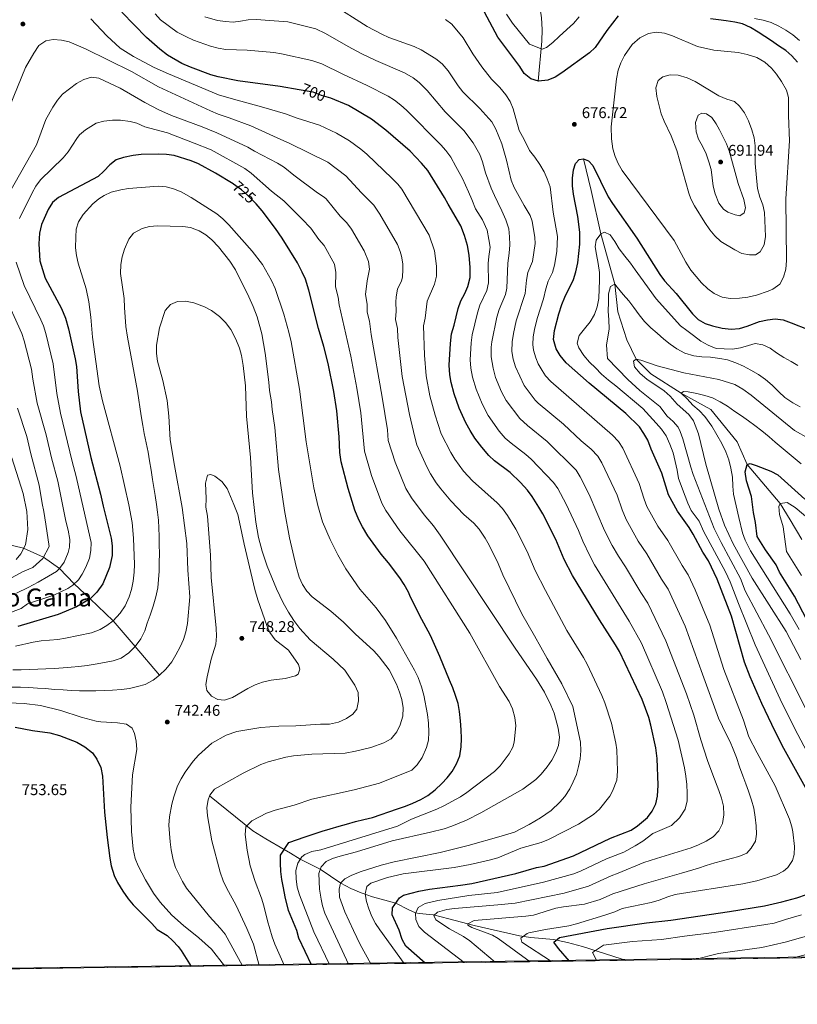
# Model space of a CAD drawing. Extents: x 593437 to 600293, y 761665 to 766388.
# Drawn here: x 595137 to 595635, y 761665 to 762296 of the extents above; entities that cross this region are included whole.
import ezdxf
from ezdxf.enums import TextEntityAlignment as Align

# ---------------------------------------------------------------- set-up
doc = ezdxf.new("R2010")
doc.units = 0
doc.header["$MEASUREMENT"] = 0
doc.linetypes.add('DGN Style 3', pattern=[118.286728, 84.49052, -33.796208])
doc.linetypes.add('DGN Style 5', pattern=[59.143364, 25.347156, -33.796208])
for name, color, linetype in [('Nivel 11', 7, 'Continuous'), ('Nivel 22', 7, 'Continuous'), ('Nivel 4', 7, 'Continuous'), ('Nivel 41', 7, 'Continuous'), ('Nivel 45', 7, 'Continuous'), ('Nivel 49', 7, 'Continuous'), ('Nivel 5', 7, 'Continuous'), ('Nivel 57', 7, 'Continuous'), ('Nivel 61', 7, 'Continuous'), ('Nivel 7', 7, 'Continuous')]:
    doc.layers.add(name, color=color, linetype=linetype)
doc.styles.add('Style-arial', font='arial.shx', dxfattribs={"bigfont": 'arialbig.shx'})
doc.styles.add('Style-ariali', font='ariali.shx', dxfattribs={"bigfont": 'arialibig.shx'})
doc.styles.add('Style-times', font='times.shx', dxfattribs={"bigfont": 'timesbig.shx'})

# ---------------------------------------------------------------- blocks, each defined once
blk = doc.blocks.new('5PATER')
at = {"layer": 'Nivel 7', "linetype": 'Continuous', "lineweight": 0}
h = blk.add_hatch(color=53, dxfattribs=at)
edge = h.paths.add_edge_path()
edge.add_ellipse((0, 0), major_axis=(-1.1, -1.11), ratio=0.999422, start_angle=0, end_angle=360)

msp = doc.modelspace()

# ---------------------------------------------------------------- linework, layer by layer
at = {"layer": 'Nivel 11', "color": 142, "linetype": 'DGN Style 3', "lineweight": 13}
for points in [[(595469.09, 762256.7, 675), (595471.44, 762282.32, 668.93), (595471.56, 762289.76, 667.61), (595471.15, 762297.2, 666.4), (595469.67, 762307.32, 664.49), (595466.9, 762319.19, 661.69), (595464.19, 762329.21, 659.57), (595460.58, 762341.04, 657.78), (595459.35, 762346.2, 656.82), (595458.91, 762351.14, 655.82), (595459.15, 762353.56, 655.25), (595460.83, 762359.12, 653.73), (595462.74, 762363.55, 652.42), (595470.31, 762377.46, 647.9), (595475.41, 762385.94, 645), (595482.94, 762395.37, 641.45), (595485.46, 762399.45, 640.16), (595492.73, 762416.36, 635.71)], [(595498.12, 762206.9, 675), (595502.97, 762186.65, 672.61), (595509.26, 762158.77, 670), (595518.12, 762126.66, 665), (595520.06, 762108.84, 663.06), (595525.73, 762090.89, 662.31), (595531.82, 762078.53, 660), (595541.25, 762069.15, 657.61), (595560.61, 762056.84, 655), (595579.61, 762046.29, 653.51), (595596.5, 762025.57, 651.12), (595602.98, 762011.15, 650), (595623.95, 761986.08, 645), (595630.44, 761975.6, 642.46), (595637.91, 761963.08, 640)], [(595226.58, 761876.26, 740), (595210.92, 761894.59, 735), (595196.81, 761910.98, 730), (595182.08, 761925.04, 725), (595171.99, 761934.65, 720), (595162.52, 761944.46, 715), (595152.28, 761951.82, 710), (595139.58, 761957.42, 705), (595127.05, 761960.5, 700)], [(595258.6, 761798.78, 735), (595286.3, 761776.5, 729.2), (595294.76, 761771.26, 727.59), (595306.48, 761764.56, 725), (595310.43, 761762.11, 723.35), (595316.74, 761758.28, 720), (595329.54, 761751.95, 715), (595342.61, 761742.91, 710), (595348.99, 761739.6, 707.86), (595355.62, 761736.74, 705.79), (595362.87, 761734.25, 703.75), (595377.85, 761730.11, 700), (595386.31, 761725.81, 696.79), (595390.61, 761723.99, 695.03), (595392.95, 761723.49, 694.05), (595399.79, 761722.97, 690.97), (595402.12, 761722.58, 690.1), (595411.83, 761720.01, 687.52), (595428.03, 761715.8, 684.61), (595457.01, 761709.3, 680.47), (595464.27, 761708.07, 678.93), (595478.79, 761706.76, 675.39), (595487.87, 761704.87, 673.58), (595497.38, 761702.41, 671.71), (595522.18, 761694.56, 666.39), (595525.24, 761693.48, 665.72)]]:
    msp.add_polyline3d(points, dxfattribs=at)
at = {"layer": 'Nivel 22', "color": 30, "linetype": 'DGN Style 5', "lineweight": 30, "flags": 128}
for points, elevation in [([(595334.72, 762246.16), (595330.38, 762247.41), (595324.97, 762249.55), (595316.05, 762251.13)], 700), ([(595288.38, 762178.04), (595287.95, 762178.54), (595282.9, 762183.73), (595279.15, 762187.04), (595273.92, 762190.68)], 725)]:
    msp.add_lwpolyline(points, dxfattribs=dict(at, elevation=elevation))
at = {"layer": 'Nivel 4', "color": 30, "linetype": 'Continuous', "lineweight": 30, "flags": 128}
for points, elevation in [([(595316.05, 762251.13), (595303.89, 762253.29), (595276.79, 762256.9), (595264.21, 762259.36), (595259.4, 762260.74), (595246.34, 762265.61), (595240.93, 762268.05), (595231.65, 762273.34), (595226.72, 762277.04), (595218.22, 762284.54), (595202.44, 762300.79)], 700), ([(595520.28, 762298.51), (595513.08, 762289.09), (595505.51, 762278.21), (595501.94, 762274.7), (595484.31, 762262.02), (595479.88, 762259.25), (595475.14, 762257.38), (595469.18, 762256.68), (595464.43, 762258.18), (595460.19, 762261.52), (595457.38, 762266.02), (595443.23, 762284.85), (595434.68, 762300.83)], 675), ([(595635.12, 762268.83), (595631.58, 762272.94), (595627.59, 762276.22), (595623, 762279.36), (595618.52, 762282.38), (595614.3, 762285.17), (595609.95, 762288.08), (595605.12, 762291.1), (595599.95, 762293.27), (595595.03, 762294.5), (595589.53, 762295.24), (595584.5, 762295.98), (595579.36, 762296.61)], 675), ([(595396.64, 761691.7), (595384.36, 761702.67), (595381.93, 761706.93), (595380.15, 761712.89), (595375.5, 761722.66), (595375.82, 761727.24), (595380.23, 761733.48), (595382.89, 761735.32), (595392.65, 761737.91), (595399.38, 761739.2), (595419.25, 761741.57), (595426.62, 761742.81), (595454.7, 761749.17), (595468.07, 761752.95), (595472.98, 761753.93), (595491.67, 761760.53), (595515.32, 761771.86), (595528.53, 761776.85), (595532.7, 761779.6), (595539.13, 761785.1), (595542.14, 761789.09), (595544.35, 761793.7), (595545.48, 761798.57), (595545.93, 761805.81), (595545.35, 761822.88), (595544.4, 761829.54), (595541.21, 761844.23), (595539.82, 761849.03), (595535.55, 761860.69), (595521.13, 761891.32), (595518.68, 761895.68), (595508.23, 761911.69), (595491.01, 761939.94), (595485.7, 761950.27), (595480.46, 761963.12), (595472.11, 761979.54), (595469.53, 761983.82), (595465.2, 761990.6), (595462.2, 761994.6), (595457.66, 761999.55), (595451.05, 762006.02), (595441.07, 762013.46), (595437.37, 762016.82), (595432.9, 762022.17), (595428.53, 762028.06), (595425.51, 762032.88), (595422.73, 762037.75), (595418.42, 762047.22), (595415.24, 762056.42), (595413.32, 762063.55), (595412.45, 762068.47), (595412.12, 762074.8), (595412.88, 762088.61), (595413.66, 762094.89), (595415.35, 762100.29), (595417.85, 762111.08), (595419.55, 762116.03), (595422.16, 762120.56), (595424.05, 762125.18), (595425.42, 762130.86), (595425.51, 762137.26), (595424.85, 762145.23), (595423.85, 762151.48), (595421.95, 762157.71), (595419.6, 762163.94), (595411.5, 762177.79), (595408.98, 762182.1), (595398.38, 762199.37), (595394.26, 762204.22), (595387.06, 762211.71), (595371.51, 762225.31), (595362.43, 762232.31), (595347.5, 762241), (595336.23, 762245.72), (595334.72, 762246.16)], 700), ([(595273.92, 762190.68), (595273.71, 762190.82), (595262.54, 762197.79), (595251.5, 762203.66), (595246.88, 762205.57), (595235.95, 762209.08), (595230.99, 762209.76), (595225.92, 762209.97), (595214.77, 762209.77), (595209.81, 762209.09), (595203.59, 762207.72), (595198.82, 762206.21), (595194.7, 762203.15), (595191, 762199.01), (595187.31, 762195.52), (595161.91, 762182.21), (595158.12, 762178.93), (595155.22, 762174.4), (595150.91, 762164.77), (595149.82, 762159.38), (595149.33, 762152.43), (595149.9, 762141.49), (595153.29, 762130.55), (595163.81, 762110.98), (595166.3, 762104.76), (595168.22, 762097.93), (595172.53, 762078.77), (595173.42, 762073.85), (595174.43, 762057.96), (595176, 762044.79), (595182.51, 762015.52), (595188.9, 761992.05), (595190.52, 761984.32), (595195.68, 761964.01), (595196.34, 761959.06), (595196.16, 761952.79), (595194.62, 761945.14), (595190.21, 761934.77), (595186.34, 761929.32), (595182.08, 761925.04), (595173.46, 761919.85), (595161.64, 761915.08), (595135.79, 761907.25)], 725), ([(595640.16, 761804.29), (595625.32, 761831.08), (595618.59, 761844.48), (595612.23, 761858.07), (595604.79, 761875.17), (595601.16, 761884.49), (595592.85, 761913.88), (595583.78, 761937.59), (595578.19, 761949.43), (595574.51, 761955.03), (595568.34, 761966.56), (595565.7, 761970.81), (595558.23, 761981.3), (595552.45, 761991.62), (595548.25, 762005.6), (595541.41, 762021), (595539.22, 762026.63), (595536.76, 762031.06), (595533.94, 762035.2), (595525.19, 762043.69), (595501.64, 762063.2), (595487.01, 762076.14), (595483.05, 762080.84), (595480.66, 762085.22), (595478.98, 762091.22), (595479.48, 762096.9), (595482.27, 762107.69), (595484.26, 762113.69), (595486.17, 762118.31), (595491.73, 762129.64), (595493.21, 762134.42), (595494.39, 762140.25), (595495.72, 762152.3), (595495.67, 762159.85), (595494.53, 762169.86), (595491.66, 762184.26), (595490.97, 762189.61), (595491, 762194.61), (595491.66, 762199.91), (595492.95, 762203.98), (595495.29, 762206.4), (595498.12, 762206.9), (595501.28, 762205.61), (595504.02, 762202.53), (595513.92, 762182.56), (595516.59, 762178.33), (595532.3, 762156.03), (595546.89, 762132.71), (595550.02, 762128.81), (595557.43, 762120.67), (595567.92, 762107.72), (595571.57, 762103.9), (595575.93, 762101.45), (595580.69, 762099.89), (595586.89, 762098.35), (595592.57, 762097.86), (595598.08, 762098.25), (595602.87, 762099.73), (595610.84, 762102.81), (595615.82, 762103.86), (595620.92, 762104.38), (595625.86, 762103.74), (595631.16, 762101.75), (595641.98, 762097.65)], 675), ([(595323.92, 761690.69), (595315.89, 761707.77), (595314.42, 761712.55), (595309.18, 761725.35), (595307.11, 761734.27), (595305.94, 761739.86), (595304.89, 761745.33), (595304.32, 761750.45), (595304.11, 761755.82), (595304.02, 761760.83), (595309.36, 761768.93), (595319.8, 761772.69), (595330.84, 761776.23), (595335.83, 761777.75), (595341.53, 761779.52), (595346.4, 761780.8), (595352.1, 761782.34), (595357.33, 761783.62), (595362.92, 761785.04), (595368.49, 761786.93), (595373.36, 761788.56), (595378.94, 761790.45), (595384.16, 761792.34), (595388.9, 761794.09), (595393.99, 761796.45), (595398.36, 761799.03), (595403.19, 761802.7), (595407.3, 761806.72), (595410.69, 761810.48), (595413.97, 761814.47), (595416.86, 761819.42), (595418.92, 761824.59), (595419.77, 761830.21), (595419.92, 761835.59), (595419.82, 761841.2), (595419.36, 761846.92), (595418.77, 761852.88), (595417.73, 761858.11), (595416.21, 761863.1), (595414.33, 761867.96), (595412.21, 761873.05), (595406.09, 761888.23), (595400.12, 761901.49), (595393.09, 761914.5), (595386.9, 761927.16), (595386, 761929.33), (595383.29, 761934.27), (595380.55, 761938.45), (595373.16, 761948.23), (595368.61, 761953.6), (595359.97, 761965.43), (595356.48, 761971.12), (595354.23, 761975.59), (595351.73, 761981.81), (595347.3, 761995.76), (595342.8, 762012.79), (595342.05, 762018.72), (595341.64, 762028.86), (595340.15, 762045.47), (595338.14, 762057.97), (595334.54, 762075.81), (595331.89, 762086.79), (595328.42, 762098.29), (595322.3, 762122.73), (595319.97, 762129.72), (595317.98, 762134.31), (595314.89, 762140.22), (595305.06, 762156.17), (595300.77, 762162.36), (595292.22, 762173.54), (595288.38, 762178.04)], 725), ([(595641.06, 761911.61), (595633.18, 761926.7), (595623.66, 761942.07), (595621.36, 761946.78), (595614.69, 761956.44), (595609.29, 761964.94), (595608.28, 761973.95), (595606.86, 761980.42), (595605.59, 761990.61), (595602.36, 762000.69), (595601.63, 762006.35), (595602.98, 762011.15), (595604.88, 762011.66), (595608.72, 762010.53), (595618.09, 762006.88), (595622.43, 762004.42), (595639.87, 761988.97)], 650), ([(595134.11, 761842.94), (595145.2, 761840.74), (595156.41, 761839.15), (595162.56, 761837.47), (595173.68, 761833.19), (595178.8, 761830.3), (595183.65, 761826.5), (595186.52, 761822.42), (595189.07, 761816.93), (595190.1, 761811.53), (595191.46, 761788.52), (595193.11, 761772.15), (595194.7, 761758.95), (595195.58, 761754.03), (595197.58, 761747.96), (595199.75, 761743.46), (595203.13, 761737.92), (595206.5, 761732.9), (595209.67, 761729.03), (595221.7, 761717.05), (595225.05, 761713.24), (595231.39, 761709.47), (595235.15, 761706.11), (595238.59, 761702.46), (595240.51, 761699.78), (595246.78, 761689.61)], 750), ([(595489.03, 761692.98), (595482.03, 761701.06), (595479.13, 761705.25), (595482.8, 761708.09), (595513.3, 761713.86), (595538.44, 761717.58), (595553.93, 761719.35), (595591.5, 761724.74), (595613.91, 761728.39), (595625.05, 761730.91), (595634.67, 761733.59), (595640.78, 761735.66)], 675)]:
    msp.add_lwpolyline(points, dxfattribs=dict(at, elevation=elevation))
at = {"layer": 'Nivel 49', "color": 7, "linetype": 'Continuous', "lineweight": 0, "extrusion": (0.005554, 7.71791e-05, 0.999985), "elevation": 3963.57, "flags": 128}
msp.add_lwpolyline([(595885.27, 761698.36), (594476.4, 761678.78)], dxfattribs=at)
at = {"layer": 'Nivel 5', "color": 30, "linetype": 'Continuous', "lineweight": 0, "flags": 128}
for points, elevation in [([(595463.97, 761692.63), (595443.43, 761707.55), (595439.88, 761709.65), (595426.55, 761714.58), (595424.02, 761716.11), (595424.02, 761716.99), (595427.98, 761718.94), (595461.07, 761721.84), (595465.99, 761722.55), (595480.43, 761726.89), (595485.33, 761727.87), (595498.67, 761729.54), (595508.82, 761732.46), (595516.96, 761736.14), (595537.02, 761742.58), (595560.89, 761749.45), (595571.7, 761752.63), (595576.56, 761754.27), (595582.26, 761755.92), (595587.13, 761757.32), (595592.6, 761758.73), (595597.47, 761760.13), (595602.68, 761762.25), (595605.5, 761765.29), (595608.16, 761769.87), (595608.8, 761774.3), (595608.58, 761779.67), (595608.12, 761785.27), (595607.19, 761790.98), (595605.66, 761796.21), (595603.77, 761801.78), (595602.02, 761806.65), (595600.02, 761811.75), (595597.88, 761817.56), (595595.99, 761823.49), (595593.86, 761828.71), (595591.99, 761833.45), (595589.51, 761838.42), (595587.04, 761843.39), (595584.44, 761848.59), (595574.25, 761876.74), (595563.09, 761907.65), (595552.2, 761931.28), (595548, 761937.69), (595538.55, 761953.99), (595533.03, 761962), (595525.48, 761975.96), (595522.75, 761982), (595519.62, 761991.51), (595509.86, 762012.16), (595507.23, 762016.41), (595502.92, 762020.92), (595496.57, 762026.28), (595485.22, 762037.03), (595469.08, 762050.49), (595467.16, 762052.41), (595460.03, 762061.66), (595454.49, 762073.7), (595453.03, 762078.53), (595452.3, 762083.47), (595452.48, 762089.64), (595453.24, 762095.12), (595454.98, 762103.12), (595460.72, 762120.56), (595461.64, 762129.08), (595462.5, 762134), (595465.46, 762141.24), (595467.06, 762152.73), (595466.94, 762156.5), (595465.12, 762167), (595463.94, 762170.56), (595460.15, 762177.06), (595453.75, 762188.64), (595451.86, 762193.27), (595448.86, 762206.12), (595445.77, 762216.53), (595441.91, 762225.97), (595439.49, 762230.5), (595431.69, 762239.2), (595420.88, 762249.71), (595417.77, 762253.62), (595411.32, 762263.29), (595407.5, 762267.81), (595403.61, 762270.95), (595394.05, 762276.66), (595389.56, 762278.86), (595373.43, 762284.54), (595368.91, 762286.67), (595359.61, 762291.75), (595336.76, 762306.12)], 685), ([(595383.28, 761691.51), (595367.61, 761712.96), (595364.92, 761717.15), (595362.6, 761721.61), (595360.6, 761726.58), (595359.17, 761731.19), (595358.18, 761736.1), (595359.24, 761740.74), (595361.83, 761742.94), (595372.51, 761746.47), (595382.62, 761748.85), (595415.28, 761752.91), (595425.6, 761754.81), (595437.73, 761757.66), (595443.2, 761759.18), (595458.02, 761765.31), (595470.96, 761768.99), (595475.6, 761770.83), (595494.83, 761780.67), (595504.54, 761787.01), (595508.25, 761790.36), (595514.94, 761798.73), (595516.69, 761801.79), (595519.49, 761808.87), (595519.84, 761814.66), (595519.38, 761828.31), (595518.83, 761832.65), (595516.08, 761845.39), (595511.69, 761858.54), (595509.82, 761863.18), (595500.36, 761883.13), (595498.03, 761887.55), (595487.4, 761904.76), (595473.68, 761930.3), (595467.2, 761943.12), (595461.93, 761955.43), (595454.83, 761969.61), (595449.33, 761978.47), (595446.19, 761982.83), (595442.79, 761986.5), (595427.07, 762000.56), (595421.34, 762006.84), (595415.75, 762014.53), (595413.17, 762018.81), (595407.02, 762030.72), (595403.09, 762042.61), (595399.73, 762055.04), (595397.26, 762067.98), (595396.29, 762081.19), (595395.64, 762099.89), (595396.74, 762104.78), (595397.88, 762115.73), (595402.62, 762126.72), (595403.95, 762131.67), (595403.92, 762138.06), (595402.68, 762148.04), (595399.27, 762158.01), (595381.68, 762187.54), (595379.16, 762190.75), (595375.61, 762194.3), (595359.38, 762209.82), (595355.44, 762213.18), (595348.28, 762218.46), (595339.82, 762223.39), (595329.03, 762228.39), (595314.65, 762233.05), (595307.21, 762235.65), (595291.87, 762240.3), (595273.94, 762245.08), (595264.38, 762247.98), (595232.26, 762261.37), (595223.16, 762265.46), (595209.87, 762272.43), (595201.41, 762277.83), (595192.92, 762285.62), (595182.55, 762296.52)], 705), ([(595421.7, 761692.04), (595396.33, 761711.63), (595392.68, 761715.16), (595390.71, 761719.75), (595390.52, 761723.57), (595392.27, 761727.44), (595396.62, 761729.89), (595404.79, 761731.81), (595424.58, 761735.04), (595442.78, 761736.93), (595472.54, 761743.53), (595491.91, 761749.02), (595496.6, 761750.77), (595512.72, 761758.45), (595523.87, 761762.82), (595531.2, 761766.77), (595536.04, 761769.84), (595542.4, 761774.73), (595554.36, 761779.96), (595559.65, 761784.71), (595563.25, 761790.38), (595564.47, 761795.66), (595564.5, 761800.67), (595564.16, 761806.15), (595563.71, 761811.4), (595562.78, 761816.87), (595558.76, 761834.47), (595551.07, 761858.57), (595548.67, 761865.45), (595535.12, 761896.77), (595527.33, 761910.76), (595505.2, 761946.94), (595502.05, 761952.6), (595497.68, 761961.92), (595494.86, 761968.82), (595486.93, 761985.66), (595481.57, 761995.71), (595478.95, 761999.52), (595464.52, 762014.44), (595461.17, 762017.46), (595451.69, 762024.73), (595447.93, 762028.03), (595444.07, 762032.51), (595437.01, 762042.47), (595433.14, 762050.01), (595429.35, 762059.26), (595426.98, 762066.99), (595425.9, 762072.83), (595425.49, 762078.08), (595426.1, 762089.13), (595426.71, 762094.09), (595430.18, 762108.24), (595431.79, 762113.17), (595436.1, 762122.66), (595437.18, 762127.42), (595437.12, 762139.84), (595437.53, 762144.29), (595438.27, 762150.41), (595437.46, 762155.15), (595436.3, 762161.18), (595433.34, 762167.79), (595428.97, 762174.8), (595426.59, 762180.86), (595424.38, 762185.78), (595420.68, 762194.36), (595416.43, 762201.95), (595413.12, 762207.89), (595409.93, 762212.29), (595406.74, 762215.88), (595384.78, 762237.97), (595381.1, 762241.37), (595377.15, 762244.46), (595372.97, 762247.09), (595359.6, 762253.9), (595344.02, 762261.06), (595330.59, 762267.75), (595324.12, 762269.9), (595304.8, 762274.21), (595299.71, 762275.04), (595282.61, 762276.55), (595268.98, 762276.95), (595264.06, 762277.83), (595259.23, 762279.12), (595248.26, 762282.9), (595243.81, 762285.12), (595237.84, 762288.03), (595227.31, 762296.02), (595223.81, 762299.85)], 695), ([(595441.56, 761692.32), (595425.34, 761706.08), (595421.15, 761708.79), (595412.36, 761713.63), (595403.54, 761719.56), (595402.18, 761722.28), (595404.65, 761724.35), (595410.55, 761726.14), (595415.47, 761726.81), (595443.24, 761728.98), (595454.4, 761730.19), (595485.6, 761736.54), (595501.32, 761741.06), (595515.74, 761747.73), (595520.28, 761749.42), (595536.67, 761756.09), (595544.75, 761758.74), (595550.45, 761760.39), (595556.02, 761762.16), (595561.49, 761763.93), (595566.95, 761765.58), (595571.81, 761767.57), (595576.66, 761769.93), (595581.15, 761772.63), (595584.78, 761776.4), (595587.08, 761781.21), (595587.94, 761786.72), (595587.72, 761792.21), (595586.56, 761797.32), (595584.8, 761802.3), (595580.92, 761812.38), (595577.41, 761821.51), (595573.24, 761834.81), (595568.66, 761850.48), (595564.05, 761864.16), (595550.9, 761898.08), (595539.21, 761922.2), (595534.75, 761929.02), (595524.97, 761945.58), (595520.42, 761952.34), (595516.52, 761959.15), (595511.56, 761968.93), (595501.75, 761991.79), (595496.03, 762003.16), (595493.46, 762007.45), (595474.87, 762025.74), (595462.3, 762036), (595457.23, 762040.55), (595448.52, 762052.06), (595445.61, 762057.72), (595441.74, 762066.93), (595440.19, 762072.79), (595438.96, 762080.12), (595438.93, 762086.36), (595439.32, 762089.65), (595442.5, 762105.41), (595444.02, 762110.31), (595448.09, 762120.09), (595448.95, 762123.99), (595449.66, 762140.01), (595450.39, 762146.51), (595451.01, 762151.91), (595450.77, 762157.01), (595450.26, 762162.1), (595448.32, 762167.74), (595445.8, 762173.65), (595443.16, 762178.85), (595441.09, 762183.35), (595438.88, 762188.13), (595435.3, 762197.99), (595433.51, 762205.05), (595431.67, 762209.7), (595427.4, 762217.1), (595421.39, 762225.1), (595409.61, 762237.04), (595398.05, 762250.63), (595392.91, 762255.74), (595388.92, 762258.79), (595383.51, 762261.88), (595365.17, 762269.85), (595355.79, 762274.38), (595347.43, 762278.8), (595332.83, 762287.27), (595326.66, 762290.22), (595308.73, 762294.73), (595288.44, 762296.19), (595283.46, 762295.89), (595278.5, 762294.98), (595273.74, 762294.53), (595268.78, 762294.85), (595263.82, 762295.58), (595255.59, 762297.76)], 690), ([(595477.53, 761692.82), (595458.69, 761705.14), (595458.04, 761707.75), (595462.07, 761710.78), (595463, 761711.06), (595473.82, 761713.28), (595488.66, 761715.64), (595493.51, 761716.82), (595511.74, 761722.55), (595518.18, 761724.55), (595522.91, 761726.82), (595541.32, 761730.59), (595546.52, 761731.99), (595552.01, 761734.22), (595556.81, 761735.65), (595600.22, 761742.43), (595609.13, 761744.44), (595621.57, 761748.19), (595626.08, 761750.53), (595629, 761753.08), (595631.9, 761757.37), (595632.95, 761761.33), (595633.11, 761766.34), (595632.16, 761775.84), (595631.47, 761779.1), (595629.92, 761783.86), (595620.77, 761805.37), (595609.26, 761826.5), (595604.06, 761836.75), (595600.55, 761847.4), (595588.04, 761879.73), (595578.9, 761908.25), (595569.66, 761930.88), (595565.2, 761940.35), (595561.26, 761946.36), (595552.12, 761962.4), (595545.63, 761971.65), (595538.72, 761984.27), (595536.86, 761988.92), (595533.78, 761998.89), (595523.31, 762021.61), (595520.6, 762025.81), (595516.71, 762029.89), (595477.08, 762064.27), (595473.77, 762068), (595471.54, 762071.25), (595469.15, 762075.63), (595467.58, 762079.46), (595466.08, 762084.3), (595465.61, 762087.93), (595465.82, 762092.92), (595466.66, 762097.57), (595468.5, 762104.59), (595472.49, 762117.12), (595473.91, 762123.69), (595475.47, 762128.53), (595478.16, 762134.01), (595479.56, 762138.81), (595480.96, 762147.45), (595481.41, 762157.14), (595478.72, 762172.77), (595476.68, 762188.94), (595474.84, 762194.04), (595472.91, 762198.66), (595470.08, 762203.34), (595467.02, 762207.88), (595463.43, 762212.17), (595460.17, 762219.29), (595456.97, 762225.08), (595452.98, 762239.03), (595451.09, 762243.66), (595448.37, 762247.98), (595444.53, 762252.61), (595439.13, 762257.86), (595432.98, 762265.74), (595427.27, 762274.07), (595421.09, 762284.32), (595413.79, 762293.11), (595409.8, 762296.05)], 680), ([(595495.33, 762297.96), (595491.59, 762293.59), (595487.36, 762289.7), (595482.42, 762285.31), (595478.44, 762281.42), (595474.43, 762278.25), (595471.58, 762277.24), (595463.41, 762280.44), (595452.67, 762293.86), (595448.75, 762299.52)], 670), ([(595636.46, 762282.79), (595632.1, 762286.3), (595627.75, 762289.32), (595623.17, 762291.87), (595618.36, 762294.17), (595613.07, 762295.75), (595607.56, 762296.85)], 670), ([(595522.94, 762199.5), (595520.31, 762203.81), (595518.32, 762208.46), (595516.92, 762213.34), (595515.93, 762219.7), (595515.87, 762227.34), (595519.15, 762258.1), (595520.35, 762263.63), (595521.91, 762268.38), (595524.32, 762273.06), (595529.33, 762280.17), (595534.19, 762284.5), (595539.72, 762287.13), (595544.64, 762288.06), (595549.92, 762287.38), (595555.15, 762285.63), (595571.04, 762278.9), (595581.55, 762276.41), (595597.16, 762274.93), (595602.96, 762273.7), (595608.98, 762271.7), (595614.16, 762268.74), (595618.43, 762264.92), (595621.59, 762261.05), (595624.84, 762256.34), (595627.99, 762250.95), (595629.43, 762246.14), (595629.42, 762234.67), (595630.03, 762218.48), (595627.55, 762181.27), (595628.1, 762141.7), (595627.66, 762136.27), (595626.07, 762131.04), (595623.79, 762126.6), (595619.36, 762123.33), (595616.37, 762122.09), (595608.78, 762119.58), (595603.23, 762118.19), (595597.96, 762117.63), (595592.08, 762117.53), (595586.95, 762118.2), (595581.71, 762120.63), (595577.71, 762123.63), (595573.66, 762127.41), (595566.85, 762135.61), (595563.55, 762140.78), (595556.2, 762154.5), (595522.94, 762199.5)], 680), ([(595130.51, 762240.26), (595140.83, 762265.44), (595146.08, 762274.65), (595149.35, 762279.43), (595153.77, 762282.5), (595158.53, 762283.42), (595163.8, 762282.92), (595168.69, 762281.89), (595179.29, 762277.46), (595208.68, 762262.94), (595226.03, 762253), (595259.17, 762237.64), (595264.12, 762235.51), (595271.09, 762233.26), (595285.07, 762227.98), (595304.32, 762219.34), (595309.54, 762216.85), (595334.29, 762204.87), (595345.98, 762195.95), (595355.94, 762185.09), (595363.89, 762177.16), (595367.62, 762171.46), (595378.95, 762152.08), (595380.79, 762147.46), (595381.5, 762144.61), (595382.3, 762139.64), (595382.5, 762136.08), (595382.12, 762131.11), (595381.62, 762128.83), (595378.93, 762123.34), (595378.07, 762118.4), (595377.88, 762114.99), (595378.13, 762109.27), (595377.6, 762104.08), (595379.06, 762098.26), (595379.09, 762092.48), (595382.07, 762067.49), (595386.59, 762043.16), (595390.03, 762028.56), (595391.44, 762023.76), (595397.81, 762009.56), (595400.12, 762005.13), (595403.73, 761999.47), (595406.67, 761995.42), (595413.21, 761987.82), (595421.54, 761979.11), (595427.91, 761973.44)], 710), ([(595123.11, 762172.52), (595147.91, 762215.91), (595153.81, 762232.04), (595158.18, 762240.08), (595161.23, 762244.58), (595164.53, 762248.34), (595173.46, 762255.19), (595178.07, 762257.66), (595182.94, 762259.18), (595187.72, 762258.54), (595201.37, 762252.24), (595217.25, 762242.95), (595226.11, 762238.28), (595234.34, 762234.66), (595253.96, 762227.31), (595263.37, 762223.64), (595283.09, 762214.33), (595287.46, 762211.9), (595302.22, 762204.15), (595306.06, 762201.67), (595306.87, 762201.15), (595312.61, 762196.38), (595327.85, 762185.07), (595332.08, 762182.35), (595333.21, 762181.27), (595342.26, 762170.13), (595346.64, 762165.82), (595349.59, 762161.78), (595357.62, 762147.89), (595360.33, 762141.18), (595361.06, 762136.2), (595359.65, 762128.81), (595358.57, 762119.9), (595359.52, 762113.75), (595359.57, 762108.68), (595361.03, 762102.86), (595362.2, 762094.42), (595369.17, 762054.28), (595372.47, 762033.21), (595373.05, 762026.56), (595377.47, 762012.55), (595384.4, 761995.71), (595388, 761989.69), (595396.11, 761978.89), (595402.13, 761971.93), (595406.4, 761965.94), (595454.28, 761893.46), (595468, 761873.52), (595473.16, 761865.26)], 715), ([(595565.52, 762184.86), (595557.85, 762212.31), (595554.26, 762221.64), (595549.73, 762231.11), (595547.85, 762235.75), (595544.94, 762246.84), (595544.31, 762252.33), (595545.9, 762257.06), (595548.92, 762259.44), (595553.63, 762260.75), (595558.63, 762260.46), (595564.44, 762258.72), (595569.52, 762256.45), (595584.74, 762247.32), (595589.9, 762245.04), (595594.81, 762243.6), (595598, 762240.6), (595601.13, 762236.38), (595603.82, 762231.23), (595605.98, 762225.39), (595607.37, 762220.29), (595607.91, 762215.32), (595608.11, 762203.92), (595609.6, 762187.85), (595611.05, 762182.27), (595612.82, 762177.54), (595613.95, 762172.51), (595614.53, 762157.16), (595613.78, 762151.72), (595611.27, 762147.25), (595608.24, 762145.43), (595604.42, 762145.44), (595599.49, 762146.25), (595594.98, 762148.54), (595586.01, 762153.98), (595582.13, 762157.58), (595578.94, 762161.43), (595575.85, 762166.03), (595569.18, 762176.76), (595566.9, 762181.21), (595565.52, 762184.86)], 685), ([(595137.01, 762168.62), (595144.95, 762185.12), (595147.42, 762189.48), (595150.46, 762193.49), (595164.85, 762207.44), (595168, 762211.43), (595173.54, 762219.98), (595175.45, 762222.19), (595179.26, 762225.42), (595186.06, 762229.66), (595190.86, 762231.07), (595196.52, 762231.75), (595201.53, 762231.74), (595207.78, 762230.82), (595211.97, 762229.64), (595217.26, 762227.47), (595231.74, 762223.52), (595248.76, 762216.97), (595259.7, 762212.59), (595281.12, 762200.69), (595285.22, 762197.81), (595298.24, 762186.09), (595306.11, 762179.91), (595317.77, 762168.49), (595323.4, 762162.44), (595328.57, 762155.18), (595331.94, 762151.47), (595338.54, 762139.48), (595339.45, 762134.03), (595339.27, 762124.81), (595340.91, 762118.24), (595341.54, 762113.28), (595349.06, 762080.5), (595353, 762060.07), (595355.4, 762044.12), (595357.92, 762019.68), (595362.39, 762004.16), (595368.94, 761986.41), (595371.41, 761981.65), (595380.42, 761968.68), (595396.04, 761949.22), (595425.22, 761902.97), (595444.33, 761868.81), (595450.59, 761859.25), (595452.57, 761854.66), (595454.11, 761849.04), (595454.68, 761843.8), (595453.72, 761833.22), (595452.89, 761830.16), (595450.49, 761825.76), (595448.02, 761822.44)], 720), ([(595585.12, 762225.55), (595589.57, 762216.6), (595591.67, 762211.43), (595597.19, 762191.15), (595600.74, 762180.83), (595601.9, 762175.58), (595600.89, 762172.27), (595598.25, 762170.47), (595595.26, 762170.95), (595590.59, 762172.7), (595587.71, 762174.56), (595584.68, 762178.57), (595582.43, 762184.56), (595581.22, 762189.48), (595579.81, 762200.02), (595578.28, 762205.02), (595576.53, 762210.04), (595574.38, 762215.04), (595571.78, 762219.58), (595570.13, 762224.3), (595569.83, 762230.24), (595571.43, 762234.86), (595573.78, 762236.2), (595576.77, 762235.72), (595580.25, 762233.41), (595583.07, 762229.24), (595585.12, 762225.55)], 690), ([(595134.47, 761894.84), (595145.76, 761897.3), (595150.71, 761898.06), (595161.49, 761899.02), (595166.42, 761899.87), (595182.98, 761903.39), (595188.48, 761905.46), (595192.86, 761907.9), (595196.81, 761910.98), (595201.49, 761915.91), (595204.59, 761920.65), (595207.21, 761926.33), (595208.73, 761931.09), (595209.64, 761936.3), (595210.39, 761942.14), (595210.63, 761947.14), (595210.01, 761963.95), (595208.97, 761973.9), (595206.91, 761985.38), (595201.42, 762010.03), (595190.18, 762051.85), (595187.88, 762061.59), (595183.64, 762092.64), (595182.66, 762105.44), (595181.34, 762115.35), (595179.71, 762123.53), (595174.52, 762140.15), (595173.36, 762145.01), (595172.8, 762149.99), (595172.92, 762156.71), (595173.3, 762161.85), (595174.8, 762166.61), (595177.68, 762171.25), (595183.91, 762177.99), (595187.71, 762181.2), (595191.06, 762183.42), (595195.63, 762185.46), (595201.74, 762187.07), (595206.68, 762187.86), (595225.82, 762189.41), (595230.77, 762189.05), (595235.64, 762187.75), (595240.36, 762185.75), (595246.83, 762182.14), (595263.26, 762171.69), (595267.08, 762168.47), (595270.89, 762164.62), (595286, 762147.85), (595292.54, 762139.18), (595298.3, 762129.07), (595300.56, 762123.76), (595306.09, 762107.38), (595309.42, 762095.92), (595310.8, 762089.67), (595316.21, 762059.28), (595320.5, 762025.68), (595325.4, 761996.06), (595327.93, 761984.94), (595330.98, 761974.36), (595335.84, 761963.11), (595340.79, 761953.29), (595345.98, 761944.29), (595354.86, 761931.27), (595365.3, 761919.27), (595371.2, 761911.19), (595378.26, 761899.88), (595389.97, 761879.43), (595392.32, 761874.58), (595394.33, 761868.77), (595395.74, 761863.3), (595398.23, 761851.05), (595398.93, 761845.33), (595399.15, 761839.73), (595398.88, 761834.59), (595397.56, 761829.77), (595394.78, 761823.41), (595391.64, 761818.82)], 730), ([(595290.42, 761690.22), (595286.81, 761703.91), (595282.5, 761714), (595275.58, 761728.73), (595269.47, 761739.96), (595267.37, 761744.5), (595265.46, 761749.89), (595260.17, 761770), (595257.3, 761785.97), (595256.93, 761791.41), (595257.79, 761796.34), (595258.75, 761799.24), (595261.73, 761803.22), (595280.05, 761813.33), (595291.5, 761818.85), (595296.16, 761820.66), (595307.51, 761823.68), (595312.44, 761824.53), (595324.02, 761825.49), (595345.43, 761826.25), (595352.17, 761827.49), (595361.89, 761829.82), (595370.29, 761832.8), (595375.02, 761835.45), (595378.54, 761839.88), (595380.73, 761844.36), (595382.3, 761849.88), (595382.67, 761855.2), (595381.77, 761860.58), (595380.36, 761865.37), (595378.32, 761870.47), (595373.54, 761879.69), (595367.3, 761887.94), (595363.77, 761891.81), (595351.83, 761902.74), (595344.35, 761910.21), (595336.23, 761917.11), (595324.36, 761926.32), (595320.92, 761930.05), (595318.08, 761934.25), (595316.03, 761938.84), (595314.12, 761945.74), (595309.85, 761964.16), (595306.55, 761981.75), (595302.83, 762007.82), (595300.35, 762034.9), (595298.68, 762046.35), (595298.27, 762051.33), (595297.07, 762058.47), (595296.62, 762063.84), (595294.14, 762082.42), (595292.09, 762094.77), (595289.07, 762105.6), (595286.45, 762112.36), (595283.83, 762118.4), (595275.29, 762135.8), (595271.66, 762141.35), (595264.43, 762150.54), (595260.18, 762154.92), (595256.14, 762158.12), (595251.92, 762160.81), (595246.51, 762162.87), (595241.49, 762163.49), (595225.34, 762163.92), (595220.23, 762163.46), (595215.37, 762162.31), (595209.93, 762159.32), (595206.9, 762155.36), (595204.17, 762148.99), (595202.76, 762144.06), (595201.81, 762139.15), (595201.55, 762133.42), (595203.99, 762117.34), (595204.09, 762111.62), (595205.12, 762099.41), (595206.13, 762092.59), (595212.56, 762058.05), (595214.87, 762042.21), (595215.81, 762036.14), (595216.74, 762031.02), (595218.04, 762024.96), (595219.22, 762019.01), (595220.27, 762013.54), (595221.22, 762007.47), (595222.16, 762001.4), (595222.97, 761996.28), (595223.77, 761991.16), (595224.71, 761985.56), (595225.4, 761980.56), (595225.84, 761975.44), (595226.17, 761970.31), (595226.26, 761965.18), (595226.36, 761959.93), (595226.47, 761953.84), (595226.44, 761948.59), (595226.42, 761942.86), (595226.04, 761937.36), (595225.42, 761932.1), (595224.21, 761926.34), (595222.52, 761920.34), (595220.6, 761914.58)], 735), ([(595659.93, 761791.82), (595633.35, 761841.74), (595623.94, 761860.79), (595608.02, 761895.58), (595597.28, 761921.99), (595591.99, 761936.02), (595589.08, 761942.31), (595575.02, 761968.49), (595572.07, 761974.72), (595567.09, 761981.72), (595564.95, 761986.25), (595563.18, 761990.76), (595558.84, 762002.08), (595558.02, 762007.55), (595556.73, 762013.02), (595555.44, 762018.49), (595553.43, 762024.19), (595550.95, 762029.4), (595548.01, 762033.64), (595544.6, 762037.64), (595536.07, 762047.04), (595518.86, 762061.53), (595514.03, 762065.03), (595509.66, 762069.01), (595505.77, 762073), (595501.88, 762076.75), (595498.23, 762080.99), (595495.03, 762085.94), (595494.03, 762088.79), (595495.37, 762093.83), (595498.64, 762097.94), (595502.38, 762102.55), (595505.16, 762107.13), (595506.75, 762112.17), (595507.85, 762117.45), (595508.21, 762123.66), (595508.36, 762128.92), (595508.26, 762134.17), (595507.45, 762139.88), (595506.39, 762145.59), (595505.59, 762150.59), (595506.23, 762154.9), (595509.26, 762158.77), (595511.63, 762160.01), (595515.24, 762158.17), (595518.18, 762153.92), (595520.89, 762149.19), (595524.56, 762144.48), (595528.22, 762140.01), (595531.16, 762135.77), (595534.58, 762131.05), (595544.62, 762117.14), (595560.2, 762099.99), (595564.32, 762096.96), (595568.43, 762093.69), (595573.27, 762090.2), (595577.85, 762087.65), (595583.14, 762085.36), (595588.16, 762085.21), (595593.42, 762085.06), (595598.65, 762085.87), (595603.64, 762087.39), (595607.92, 762088.66), (595612.95, 762087.79), (595617.52, 762085.73), (595621.63, 762082.7), (595626.46, 762079.68), (595631.04, 762077.13), (595635.38, 762074.58)], 670), ([(595128.38, 761915.25), (595138.02, 761918.85), (595141.96, 761921.95), (595158.85, 761927.45), (595167.87, 761931.77), (595171.11, 761933.82), (595174.75, 761937.28), (595177.13, 761940.89), (595179.41, 761945.33), (595181.73, 761951.14), (595182.6, 761956.07), (595182.75, 761961.07), (595182.28, 761964.02), (595173.2, 762003.53), (595170.63, 762012.97), (595163.17, 762044.04), (595160.92, 762056.61), (595158.59, 762075.52), (595153.88, 762095.1), (595152.38, 762099.87), (595150.63, 762103.86), (595139.94, 762125.77), (595134.88, 762140.67)], 720), ([(595641.44, 761852.42), (595616.64, 761901.97), (595601.71, 761930.1), (595598.68, 761938), (595586.29, 761961.07), (595581.86, 761970.03), (595568.41, 762004.76), (595566.79, 762009.49), (595561.68, 762027.54), (595560.08, 762032.28), (595558.79, 762034.93), (595555.41, 762038.62), (595551.73, 762042.01), (595546.97, 762048.27), (595534.22, 762058.41), (595526.37, 762065.45), (595513.48, 762079.07), (595512.84, 762087.65), (595514.57, 762097.95), (595514.23, 762103.67), (595513.89, 762109.4), (595514.03, 762115.13), (595514.17, 762120.39), (595515.28, 762125.18), (595518.12, 762126.66), (595519.59, 762124.78), (595523.49, 762120.07), (595527.15, 762115.84), (595530.33, 762111.6), (595533.75, 762106.89), (595537.17, 762102.65), (595541.3, 762098.66), (595545.18, 762095.15), (595549.55, 762091.41), (595553.66, 762088.14), (595557.78, 762085.11), (595563.08, 762082.34), (595568.83, 762080.77), (595573.86, 762080.14), (595579.36, 762079.76), (595585.34, 762078.91), (595590.37, 762078.05), (595595.66, 762076.23), (595600.47, 762074.17), (595605.29, 762071.63), (595610.11, 762068.85), (595614.71, 762065.58), (595618.83, 762061.84), (595623.2, 762057.62), (595627.09, 762054.11), (595632.16, 762050.61), (595636.74, 762048.07)], 665), ([(595134.95, 761928.75), (595142.54, 761932.36), (595148.91, 761935.74), (595155.42, 761939.57), (595160.6, 761942.68), (595162.52, 761944.46), (595165.47, 761948.52), (595168.12, 761954.73), (595168.93, 761958.13), (595169.15, 761963.09), (595168.02, 761968.97), (595166.54, 761974.78), (595161.45, 762000.53), (595157.39, 762015.48), (595153.95, 762030.18), (595148.31, 762050.35), (595145.41, 762065.77), (595144.65, 762072.26), (595140.01, 762090.23), (595138.45, 762094.98), (595126.58, 762120.98)], 715), ([(595132.05, 761868.49), (595137.54, 761868.47), (595142.92, 761868.21), (595148.53, 761867.95), (595153.55, 761867.56), (595159.29, 761867.07), (595164.79, 761866.69), (595170.05, 761866.42), (595175.42, 761866.16), (595180.68, 761866.13), (595185.81, 761866.11), (595191.54, 761866.33), (595196.55, 761866.53), (595202.27, 761867), (595207.39, 761867.68), (595212.5, 761868.85), (595217.49, 761870.25), (595222.46, 761872.96), (595226.58, 761876.26), (595230.69, 761880.03), (595234.42, 761884.76), (595237.09, 761889.22), (595239.86, 761894.28), (595242.05, 761898.98), (595243.51, 761904.02), (595244.61, 761909.29), (595246.1, 761926.27), (595244.78, 761943.51), (595244.15, 761960.47), (595241.13, 761983.51), (595236.1, 762010.46), (595233.45, 762026.83), (595232.63, 762042.13), (595231.56, 762052.07), (595228.81, 762064.88), (595225.36, 762077.36), (595224.57, 762082.3), (595224.57, 762087.6), (595226.65, 762098.63), (595230.28, 762109.68), (595233.55, 762113.55), (595238.15, 762115.53), (595243.29, 762115.67), (595248.46, 762114.74), (595255.3, 762112.03), (595259.88, 762109.73), (595264.96, 762106), (595268.85, 762102.01), (595272.27, 762097.53), (595275.49, 762091.38), (595277.74, 762085.69), (595279.01, 762080.85), (595280.16, 762074.59), (595281.75, 762061.41), (595282.33, 762042.08), (595284.95, 762015.62), (595286.06, 761993), (595288.19, 761974.23), (595289.99, 761964.39), (595292.28, 761955.5), (595295.5, 761946.04), (595301.48, 761931.54), (595305.75, 761922.51), (595309.2, 761916.43), (595312.61, 761911.12), (595316.37, 761906.14), (595323.16, 761898.79), (595337.86, 761886.44), (595345.19, 761879.31), (595351.64, 761869.86), (595353.75, 761865.12), (595354.09, 761859.75), (595352.99, 761854.48), (595350.42, 761851.21), (595346.26, 761848.44), (595341.17, 761846.04), (595335.44, 761844.88), (595329.64, 761844.75), (595313.92, 761843.64), (595302.93, 761843.45), (595291.48, 761842.65), (595276.09, 761840.08), (595269.36, 761837.83), (595260.1, 761832.67)], 740), ([(595637.18, 761886.3), (595627.79, 761904.04), (595606.14, 761938.21), (595593.85, 761960.26), (595588.38, 761972.34), (595584.81, 761982.54), (595576.38, 762011.33), (595571.82, 762030.82), (595568.57, 762039.07), (595565.58, 762043.06), (595557.98, 762049.7), (595553.49, 762054.8), (595549.84, 762058.23), (595538.73, 762065.76), (595534.32, 762069.35), (595530.82, 762073.69), (595530.17, 762077.31), (595531.82, 762078.53), (595534.7, 762077.87), (595545.21, 762074.25), (595562.3, 762069.76), (595584.81, 762065.63), (595595.04, 762062.39), (595600.12, 762059.38), (595605.53, 762055.49), (595633.15, 762032.82), (595642.39, 762027.7)], 660), ([(595637.46, 762011.64), (595620.74, 762025.43), (595616.98, 762028.83), (595612.38, 762032.57), (595607.78, 762036.19), (595603.67, 762039.1), (595599.19, 762042.24), (595595.08, 762045.15), (595590.37, 762048.41), (595585.66, 762051.19), (595580.6, 762053.73), (595575.8, 762055.31), (595570.65, 762056.66), (595565.14, 762057.63), (595562.15, 762057.82), (595560.61, 762056.84), (595564.38, 762053.08), (595568.15, 762049.09), (595572.15, 762045.7), (595575.8, 762041.83), (595580.21, 762035.7), (595586.62, 762024.47), (595589.33, 762019.27), (595591.1, 762014.04), (595592.39, 762008.81), (595593.44, 762003.1), (595593.79, 761997.14), (595594.11, 761992.13), (595597.48, 761977.15), (595599.86, 761967.31), (595601.57, 761962.6), (595605.13, 761955.81), (595630.48, 761915.37), (595636.23, 761905.35)], 655), ([(595132.14, 761938.78), (595138.8, 761942.38), (595145.55, 761945.13), (595151.78, 761950.85), (595155.82, 761958.68), (595153.81, 761972.9), (595152.55, 761981.07), (595151.38, 761986.09), (595149.61, 761997.9), (595144.1, 762017.86), (595141.52, 762028.96), (595135.55, 762047.3)], 710), ([(595132.03, 762015.39), (595139.27, 761992.44), (595141.62, 761980.91), (595142.18, 761969.46), (595140.8, 761959.76), (595137.8, 761953.98), (595134.76, 761950.23)], 705), ([(595307.09, 761873.98), (595298.15, 761872.98), (595292.45, 761871.69), (595287.78, 761869.9), (595283.09, 761867.61), (595273.4, 761861.8), (595268.3, 761860.16), (595263.87, 761860.56), (595259.9, 761862.75), (595256.97, 761866.4), (595256.3, 761870.09), (595257.17, 761875.01), (595259.72, 761886.39), (595262.74, 761896.1), (595263.16, 761901.19), (595262.95, 761906.18), (595259.64, 761938.8), (595259.32, 761952.98), (595257.37, 761978.02), (595256.32, 761983.74), (595256.46, 761989.23), (595256.04, 761999.25), (595257.38, 762004.29), (595259.52, 762004.8), (595261.93, 762003.65), (595266.53, 762000.15), (595269.95, 761995.68), (595274.28, 761985.58), (595276.69, 761979.08), (595277.91, 761974.23), (595280.85, 761960.06), (595287.57, 761931.05), (595289.6, 761924.4), (595295.38, 761908.03), (595297.32, 761903.43), (595300.69, 761898.86), (595309.26, 761892.12), (595315.64, 761883.08), (595316.41, 761879.99), (595315.27, 761876.87), (595313.62, 761875.64), (595307.09, 761873.98)], 745), ([(595637.74, 761940.03), (595628.16, 761955.28), (595625.91, 761971.16), (595623.54, 761979.11), (595623.1, 761984.23), (595623.95, 761986.08), (595628.56, 761986.7), (595633.64, 761983.54), (595645.55, 761973.64)], 645), ([(595427.91, 761973.44), (595431.24, 761969.71), (595435.16, 761963.87), (595437.63, 761959.52), (595443.4, 761947.74), (595446.35, 761940.39), (595458.61, 761915.38), (595466.62, 761901.32), (595474.75, 761886.9), (595484.11, 761870.71), (595491.17, 761856.15), (595496.23, 761833.32), (595496.45, 761827.71), (595495.95, 761822.57), (595494.84, 761817.66), (595493.5, 761812.62), (595491.55, 761807.81), (595489.24, 761803.35), (595486.23, 761798.52), (595482.83, 761794.76), (595477.31, 761789.53), (595470.47, 761784.76), (595463.39, 761780.57), (595453.92, 761775.63), (595445.26, 761772.97), (595424.29, 761767.16), (595406.22, 761762.64), (595376.82, 761756.65), (595368.56, 761754.57), (595355.82, 761750.52), (595349.66, 761748.03), (595345.27, 761745.67), (595342.58, 761742.89), (595341.7, 761739.05), (595341.78, 761734.05), (595345.22, 761724.65), (595350.71, 761712.6), (595355.12, 761703.64), (595361.85, 761691.21)], 710), ([(595220.6, 761914.58), (595218.78, 761909.53), (595217.08, 761904.49), (595214.66, 761899.44), (595210.92, 761894.59), (595206.94, 761890.46), (595202.1, 761887.03), (595197, 761885.39), (595191.41, 761884.22), (595185.46, 761883.16), (595180.34, 761882.35), (595174.98, 761881.78), (595169.98, 761881.33), (595164.97, 761880.77), (595159.25, 761880.43), (595153.88, 761880.21), (595148.63, 761880), (595143.26, 761879.78), (595137.89, 761879.69), (595132.76, 761879.6)], 735), ([(595473.16, 761865.26), (595477.2, 761857.03), (595479.2, 761851.79), (595481.81, 761842.14), (595482.63, 761836.5), (595482.15, 761831.23), (595480.29, 761826.59), (595477.87, 761821.77), (595474.85, 761817.42), (595471.07, 761812.76), (595467.47, 761809.29), (595459.34, 761803.06), (595432.29, 761787.94), (595423.17, 761783.32), (595413.68, 761779.39), (595408.94, 761777.81), (595400.04, 761775.52), (595375.65, 761770.06), (595352.67, 761763.08), (595342.16, 761760.2), (595337.42, 761758.64), (595333.39, 761756.9), (595330.1, 761753.49), (595328.51, 761749.17), (595328.93, 761739.15), (595330, 761732.72), (595330.94, 761728.42), (595332.54, 761723.69), (595347.69, 761691.02)], 715), ([(595124.43, 761858.66), (595139.93, 761858.13), (595150.4, 761856.67), (595163.32, 761853.62), (595176.41, 761849.32), (595186.08, 761846.78), (595189.11, 761846.2), (595199.75, 761845.55), (595205.38, 761844.82), (595209, 761842.14), (595210.5, 761838.82), (595211.72, 761833.97), (595212.09, 761828.58), (595209.27, 761812.24), (595208.22, 761791.64), (595208.56, 761776.13), (595209.78, 761764.67), (595210.96, 761758.73), (595212.89, 761754.11), (595217.62, 761745.12), (595222.78, 761736.57), (595227.04, 761730.71), (595234.52, 761722.5), (595242.03, 761715.89), (595251.73, 761708), (595259.89, 761700.62), (595268.19, 761689.91)], 745), ([(595260.1, 761832.67), (595251.57, 761824.87), (595248.23, 761821.16), (595243.03, 761814.1), (595240.39, 761809.85), (595238.16, 761805.37), (595235.74, 761798.34), (595234.56, 761793.49), (595233.08, 761785.36), (595232.54, 761780.16), (595233.31, 761769.41), (595234.04, 761764.2), (595235.33, 761757.85), (595236.81, 761753.07), (595241.2, 761743.92), (595243.92, 761739.73), (595258.65, 761721.61), (595265.48, 761714.22), (595268.61, 761710.33), (595279.67, 761690.07)], 740), ([(595448.02, 761822.44), (595444.63, 761818.2), (595441.11, 761814.55), (595423.45, 761801.11), (595419.3, 761798.31), (595408.68, 761792.49), (595404.16, 761790.35), (595387.94, 761783.89), (595379.06, 761779.55), (595329.91, 761764.23), (595324.2, 761763.18), (595319.61, 761761.3), (595317.7, 761759.84), (595315.26, 761755.86), (595313.94, 761751.02), (595313.99, 761745.7), (595314.7, 761740.33), (595316.21, 761735.56), (595325.45, 761711.79), (595335.44, 761690.84)], 720), ([(595391.64, 761818.82), (595388.13, 761815.23), (595367.49, 761807.05), (595351.13, 761802.71), (595324.13, 761796.67), (595312.71, 761792.9), (595300.59, 761789.75), (595295.02, 761787.74), (595285.8, 761782.84), (595281.83, 761778.97), (595281.41, 761774.01), (595282.64, 761764.09), (595284.63, 761754.13), (595287.86, 761744.04), (595291.93, 761733.25), (595293.39, 761728.47), (595295.72, 761718.74), (595298.79, 761708.57), (595300.49, 761703.87), (595306.38, 761690.44)], 730), ([(595506.7, 761693.23), (595503.89, 761698.53), (595510.85, 761703.19), (595529.54, 761705.67), (595548.14, 761706.96), (595562.79, 761709.01), (595581.73, 761711.37), (595614.79, 761716.37), (595620.24, 761717.42), (595627.36, 761719.7), (595632.59, 761721.22), (595637.69, 761722.74)], 670), ([(595569.36, 761694.09), (595584.46, 761697.86), (595593.51, 761699.21), (595612.32, 761701.81), (595627.19, 761705.06), (595661.16, 761714.85)], 665), ([(595631.74, 761694.96), (595672.72, 761705.61)], 660)]:
    msp.add_lwpolyline(points, dxfattribs=dict(at, elevation=elevation))
at = {"layer": 'Nivel 57', "color": 92, "linetype": 'DGN Style 3', "lineweight": 0}
msp.add_polyline3d([(594488.92, 761679.08, 602.74), (595897.77, 761698.66, 594.92), (595902.61, 761698.73, 596.02), (596340.05, 761704.8, 658.28)], dxfattribs=at)
at = {"layer": 'Nivel 61', "color": 7, "linetype": 'Continuous', "lineweight": 0}
msp.add_3dface([(593500.57, 761665.35), (593437.24, 766292.43), (600225.17, 766388.48), (600293.04, 761761.42)], dxfattribs=at)

# ---------------------------------------------------------------- block references
at = {"layer": 'Nivel 7', "color": 53, "linetype": 'Continuous', "lineweight": 0}
for p in [(595139.09, 762293.23, 703.52), (595492.24, 762228.98, 676.72), (595585.87, 762204.86, 691.94), (595279.29, 761899.75, 748.28), (595231.54, 761846.13, 742.46)]:
    msp.add_blockref('5PATER', p, dxfattribs=at)

# ---------------------------------------------------------------- texts
at = {"layer": 'Nivel 41', "color": 7, "linetype": 'Continuous', "lineweight": 0, "style": 'Style-ariali'}
for s, rotation, p in [('700', 338.39973, (595325.21, 762249.45, 700)), ('725', 318.57583, (595280.82, 762185.57, 725))]:
    msp.add_text(s, height=7, rotation=rotation, dxfattribs=at).set_placement(p, align=Align.MIDDLE_CENTER)
at = {"layer": 'Nivel 41', "color": 7, "linetype": 'Continuous', "lineweight": 0, "style": 'Style-arial'}
for s, p in [('676.72', (595497.01, 762232.98, 676.72)), ('691.94', (595590.65, 762208.86, 691.94)), ('748.28', (595284.07, 761903.75, 748.28)), ('742.46', (595236.31, 761850.13, 742.46)), ('753.65', (595138.37, 761799.33, 753.65))]:
    msp.add_text(s, height=7, dxfattribs=at).set_placement(p)
at = {"layer": 'Nivel 45', "color": 7, "linetype": 'Continuous', "lineweight": 0, "style": 'Style-times'}
msp.add_text('Euntzategiko Gaina', height=11.5, dxfattribs=at).set_placement((595112.18, 761925.93, 712.57), align=Align.MIDDLE_CENTER)

doc.saveas('drawing.dxf')
